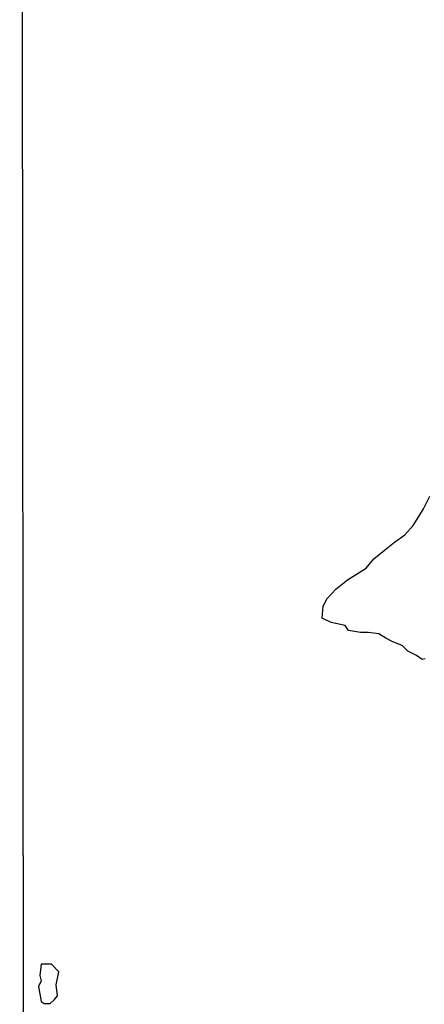
# Model space of a CAD drawing. Extents: x 159623 to 199223, y 1648842 to 1688642.
# Drawn here: x 177413 to 177438, y 1652571 to 1652631 of the extents above; entities that cross this region are included whole.
import ezdxf

# ---------------------------------------------------------------- set-up
doc = ezdxf.new("R2010")
doc.units = 0
doc.header["$MEASUREMENT"] = 0
doc.layers.add('SCM', color=7, linetype='CONTINUOUS')

msp = doc.modelspace()

# ---------------------------------------------------------------- linework, layer by layer
at = {"layer": 'SCM'}
for p, q in [((177413.354, 1652743.174), (177413.837, 1652362.219)), ((177437.882, 1652601.516), (177438.283, 1652602.295)), ((177437.601, 1652601.063), (177437.882, 1652601.516)), ((177437.271, 1652600.509), (177437.601, 1652601.063)), ((177436.766, 1652599.941), (177437.271, 1652600.509)), ((177436.133, 1652599.497), (177436.766, 1652599.941)), ((177434.868, 1652598.472), (177435.513, 1652599.016)), ((177435.513, 1652599.016), (177436.133, 1652599.497)), ((177434.401, 1652597.904), (177434.868, 1652598.472)), ((177433.269, 1652597.206), (177434.401, 1652597.904)), ((177432.563, 1652596.636), (177433.269, 1652597.206)), ((177432.045, 1652596.068), (177432.563, 1652596.636)), ((177431.789, 1652595.603), (177432.045, 1652596.068)), ((177431.74, 1652594.864), (177431.789, 1652595.603)), ((177432.285, 1652594.618), (177431.74, 1652594.864)), ((177433.131, 1652594.426), (177432.285, 1652594.618)), ((177433.337, 1652594.127), (177433.131, 1652594.426)), ((177434.056, 1652594.008), (177433.337, 1652594.127)), ((177434.534, 1652594), (177434.056, 1652594.008)), ((177435.176, 1652593.919), (177434.534, 1652594)), ((177435.596, 1652593.66), (177435.176, 1652593.919)), ((177436.027, 1652593.438), (177435.596, 1652593.66)), ((177436.597, 1652593.205), (177436.027, 1652593.438)), ((177436.943, 1652592.863), (177436.597, 1652593.205)), ((177437.475, 1652592.593), (177436.943, 1652592.863)), ((177437.806, 1652592.361), (177437.475, 1652592.593)), ((177437.997, 1652592.394), (177437.806, 1652592.361)), ((177414.668, 1652573.83), (177414.579, 1652573.149)), ((177415.293, 1652573.83), (177414.668, 1652573.83)), ((177414.668, 1652573.83), (177414.668, 1652573.83)), ((177415.74, 1652573.375), (177415.293, 1652573.83)), ((177415.561, 1652572.582), (177415.74, 1652573.375)), ((177414.668, 1652572.808), (177414.49, 1652572.469)), ((177414.579, 1652573.149), (177414.668, 1652572.808)), ((177415.649, 1652571.901), (177415.561, 1652572.582)), ((177414.49, 1652572.469), (177414.668, 1652571.56)), ((177414.668, 1652571.56), (177414.847, 1652571.447)), ((177414.847, 1652571.447), (177415.204, 1652571.447)), ((177415.204, 1652571.447), (177415.472, 1652571.674)), ((177415.472, 1652571.674), (177415.649, 1652571.901))]:
    msp.add_line(p, q, dxfattribs=at)

doc.saveas('drawing.dxf')
